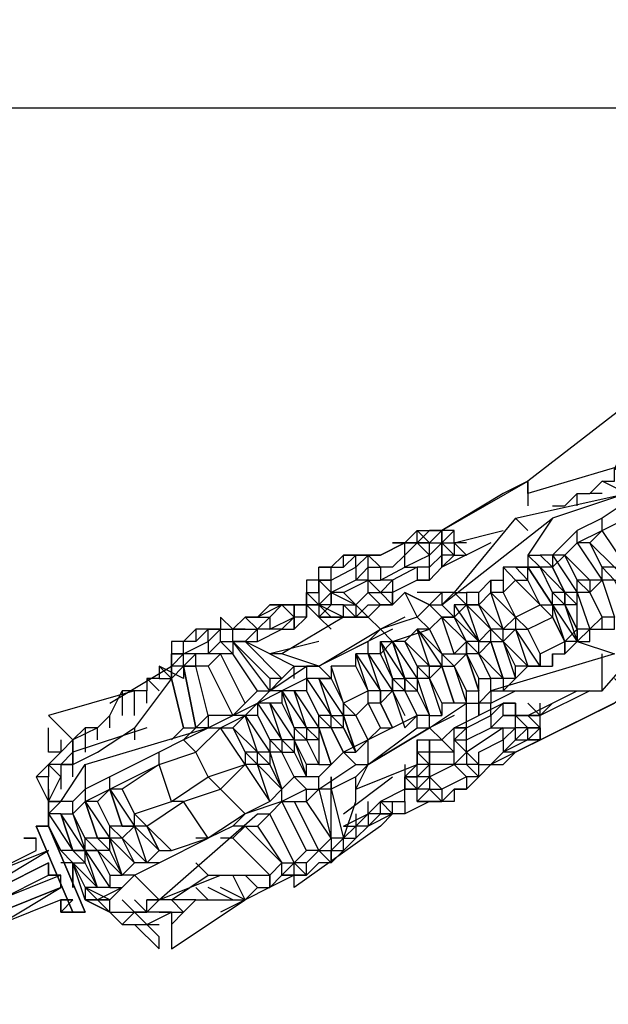
# Model space of a CAD drawing. Extents: x -1540 to 8159, y -2163 to 7643.
# Drawn here: x 2796 to 3264, y 2801 to 3584 of the extents above; entities that cross this region are included whole.
import ezdxf

# ---------------------------------------------------------------- set-up
doc = ezdxf.new("R2010")
doc.units = 0
doc.header["$MEASUREMENT"] = 0
doc.layers.get('DEFPOINTS').update_dxf_attribs({"linetype": 'CONTINUOUS'})
for name, color, linetype in [('1176_MATGRID', 5, 'CONTINUOUS'), ('Ant Hill Climber', 250, 'CONTINUOUS'), ('Dimensions - Tiles', 5, 'CONTINUOUS'), ('Dimensions - Unit', 7, 'CONTINUOUS'), ('Dimensions - Wetpour', 5, 'CONTINUOUS')]:
    doc.layers.add(name, color=color, linetype=linetype)
doc.styles.add('Sharnay', font='sharnay extralight.ttf')
doc.dimstyles.get("Standard").update_dxf_attribs({"dimscale": 3, "dimtxt": 0.18, "dimasz": 0.18, "dimexe": 0.18, "dimexo": 0.0625, "dimgap": 0.09, "dimtad": 0, "dimtih": 1, "dimtoh": 1, "dimdec": 0, "dimzin": 0, "dimdsep": 46, "dimtxsty": 'Sharnay', "dimcen": 0.09, "dimadec": 0, "dimazin": 0, "dimtfac": 1, "dimtdec": 0, "dimtofl": 0, "dimtmove": 0, "dimatfit": 3, "dimfxl": 0, "dimtolj": 1, "dimtzin": 0, "dimarcsym": 0})

# ---------------------------------------------------------------- blocks, each defined once
blk = doc.blocks.new('*D0')
at = {"layer": 'DEFPOINTS', "color": 0}
for p in [(4887.83, 4332.69), (-1335.16, 265.86), (1556.86, 265.86)]:
    blk.add_point(p, dxfattribs=at)
at = {"layer": 'Dimensions - Unit', "color": 0, "lineweight": -2}
for p, q in [((4840.95, 4332.69), (-1470.16, 4332.69)), ((-1335.16, 4197.69), (-1335.16, 2437.08)), ((-1335.16, 400.86), (-1335.16, 2161.47)), ((1509.99, 265.86), (-1470.16, 265.86))]:
    blk.add_line(p, q, dxfattribs=at)
at = {"layer": 'Dimensions - Unit', "color": 0}
for points in [[(-1357.66, 4197.69), (-1312.66, 4197.69), (-1335.16, 4332.69)], [(-1357.66, 400.86), (-1312.66, 400.86), (-1335.16, 265.86)]]:
    blk.add_solid(points, dxfattribs=at)
at = {"layer": 'Dimensions - Unit', "color": 0, "insert": (-1335.16, 2299.27), "char_height": 135, "attachment_point": 5, "style": 'Sharnay'}
blk.add_mtext('\\A1;4067', dxfattribs=at)
blk = doc.blocks.new('*D1')
at = {"layer": 'DEFPOINTS', "color": 0}
for p in [(5186.03, 7067.71), (5186.03, 3880.16), (1156.86, 386.87)]:
    blk.add_point(p, dxfattribs=at)
at = {"layer": 'Dimensions - Unit', "color": 0, "lineweight": -2}
for p, q in [((1156.86, 433.75), (1156.86, 7202.71)), ((5186.03, 3927.03), (5186.03, 7202.71)), ((1291.86, 7067.71), (2887.23, 7067.71)), ((5051.03, 7067.71), (3455.66, 7067.71))]:
    blk.add_line(p, q, dxfattribs=at)
at = {"layer": 'Dimensions - Unit', "color": 0}
for points in [[(1291.86, 7090.21), (1291.86, 7045.21), (1156.86, 7067.71)], [(5051.03, 7090.21), (5051.03, 7045.21), (5186.03, 7067.71)]]:
    blk.add_solid(points, dxfattribs=at)
at = {"layer": 'Dimensions - Unit', "color": 0, "insert": (3171.44, 7067.71), "char_height": 135, "attachment_point": 5, "style": 'Sharnay'}
blk.add_mtext('\\A1;4029', dxfattribs=at)
blk = doc.blocks.new('*D5')
at = {"layer": 'DEFPOINTS', "color": 0}
for p in [(4976.32, 5890.46), (1762.51, -1234.47), (7954.47, -1234.47)]:
    blk.add_point(p, dxfattribs=at)
at = {"layer": 'Dimensions - Wetpour', "color": 0, "lineweight": -2}
for p, q in [((5023.2, 5890.46), (8089.47, 5890.46)), ((7954.47, 5755.46), (7954.47, 2465.22)), ((7954.47, -1099.47), (7954.47, 2190.77)), ((1809.38, -1234.47), (8089.47, -1234.47))]:
    blk.add_line(p, q, dxfattribs=at)
at = {"layer": 'Dimensions - Wetpour', "color": 0}
for points in [[(7931.97, 5755.46), (7976.97, 5755.46), (7954.47, 5890.46)], [(7931.97, -1099.47), (7976.97, -1099.47), (7954.47, -1234.47)]]:
    blk.add_solid(points, dxfattribs=at)
at = {"layer": 'Dimensions - Wetpour', "color": 0, "insert": (7954.47, 2327.99), "char_height": 135, "attachment_point": 5, "style": 'Sharnay'}
blk.add_mtext('\\A1;7125', dxfattribs=at)
blk = doc.blocks.new('*D6')
at = {"layer": 'DEFPOINTS', "color": 0}
for p in [(6761.46, 3850.18), (-451.51, 1297.69), (6761.46, -2028.42)]:
    blk.add_point(p, dxfattribs=at)
at = {"layer": 'Dimensions - Wetpour', "color": 0, "lineweight": -2}
for p, q in [((6761.46, 3803.3), (6761.46, -2163.42)), ((-451.51, 1250.82), (-451.51, -2163.42)), ((-316.51, -2028.42), (2874.63, -2028.42)), ((6626.46, -2028.42), (3435.32, -2028.42))]:
    blk.add_line(p, q, dxfattribs=at)
at = {"layer": 'Dimensions - Wetpour', "color": 0}
for points in [[(-316.51, -2005.92), (-316.51, -2050.92), (-451.51, -2028.42)], [(6626.46, -2005.92), (6626.46, -2050.92), (6761.46, -2028.42)]]:
    blk.add_solid(points, dxfattribs=at)
at = {"layer": 'Dimensions - Wetpour', "color": 0, "insert": (3154.97, -2028.42), "char_height": 135, "attachment_point": 5, "style": 'Sharnay'}
blk.add_mtext('\\A1;7213', dxfattribs=at)
blk = doc.blocks.new('*D9')
at = {"layer": 'DEFPOINTS', "color": 0}
for p in [(5495.19, 6231.78), (2495.19, -1268.22), (7954.47, -1268.22)]:
    blk.add_point(p, dxfattribs=at)
at = {"layer": 'Dimensions - Tiles', "color": 0, "lineweight": -2}
for p, q in [((5542.06, 6231.78), (8089.47, 6231.78)), ((7954.47, 6096.78), (7954.47, 2619.68)), ((7954.47, -1133.22), (7954.47, 2343.88)), ((2542.06, -1268.22), (8089.47, -1268.22))]:
    blk.add_line(p, q, dxfattribs=at)
at = {"layer": 'Dimensions - Tiles', "color": 0}
for points in [[(7931.97, 6096.78), (7976.97, 6096.78), (7954.47, 6231.78)], [(7931.97, -1133.22), (7976.97, -1133.22), (7954.47, -1268.22)]]:
    blk.add_solid(points, dxfattribs=at)
at = {"layer": 'Dimensions - Tiles', "color": 0, "insert": (7954.47, 2481.78), "char_height": 135, "attachment_point": 5, "style": 'Sharnay'}
blk.add_mtext('\\A1;7500', dxfattribs=at)
blk = doc.blocks.new('*D10')
at = {"layer": 'DEFPOINTS', "color": 0}
for p in [(6995.19, 3231.78), (-504.81, -268.22), (6995.19, -2028.42)]:
    blk.add_point(p, dxfattribs=at)
at = {"layer": 'Dimensions - Tiles', "color": 0, "lineweight": -2}
for p, q in [((6995.19, 3184.91), (6995.19, -2163.42)), ((-504.81, -315.09), (-504.81, -2163.42)), ((-369.81, -2028.42), (2960.97, -2028.42)), ((6860.19, -2028.42), (3529.4, -2028.42))]:
    blk.add_line(p, q, dxfattribs=at)
at = {"layer": 'Dimensions - Tiles', "color": 0}
for points in [[(-369.81, -2005.92), (-369.81, -2050.92), (-504.81, -2028.42)], [(6860.19, -2005.92), (6860.19, -2050.92), (6995.19, -2028.42)]]:
    blk.add_solid(points, dxfattribs=at)
at = {"layer": 'Dimensions - Tiles', "color": 0, "insert": (3245.19, -2028.42), "char_height": 135, "attachment_point": 5, "style": 'Sharnay'}
blk.add_mtext('\\A1;7500', dxfattribs=at)

msp = doc.modelspace()

# ---------------------------------------------------------------- linework, layer by layer
at = {"layer": '1176_MATGRID'}
msp.add_line((-729.41, 3513.57), (5270.59, 3513.57), dxfattribs=at)
at = {"layer": 'Ant Hill Climber'}
for points in [[(3288.76, 3216.65), (3269.2, 3226.43), (3288.76, 3265.54), (3288.76, 3285.1), (3200.34, 3216.65), (3200.34, 3206.87), (3200.34, 3216.65)], [(3239.46, 3197.09), (3239.46, 3206.87), (3249.64, 3206.87), (3259.42, 3216.65), (3269.2, 3216.65), (3269.2, 3226.43), (3278.98, 3236.2), (3269.2, 3226.43), (3278.98, 3226.43), (3288.76, 3236.2), (3278.98, 3236.2), (3298.54, 3236.2), (3200.34, 3206.87), (3200.34, 3197.09)], [(3190.56, 3187.31), (3278.98, 3206.87), (3259.42, 3216.65)], [(3298.54, 3197.09), (3308.32, 3216.65), (3219.9, 3187.31)], [(3219.9, 3197.09), (3229.68, 3197.09), (3239.46, 3206.87)], [(3259.42, 3206.87), (3249.64, 3206.87)], [(3259.42, 3177.53), (3278.98, 3187.31), (3288.76, 3206.87), (3259.42, 3187.31)], [(3122.11, 3098.89), (3131.89, 3108.67), (3122.11, 3118.45), (3131.89, 3118.45), (3219.9, 3187.31), (3200.34, 3157.97), (3200.34, 3148.19), (3210.12, 3148.19), (3200.34, 3157.97), (3210.12, 3157.97)], [(3200.34, 3177.53), (3190.56, 3187.31), (3141.66, 3128.23), (3131.89, 3128.23), (3131.89, 3118.45), (3141.66, 3128.23), (3151.44, 3128.23), (3151.44, 3118.45), (3161.22, 3118.45), (3161.22, 3128.23), (3151.44, 3128.23)], [(3239.46, 3167.75), (3259.42, 3177.53), (3259.42, 3187.31), (3239.46, 3177.53)], [(3122.11, 3157.97), (3122.11, 3167.75), (3112.33, 3167.75), (3112.33, 3177.53), (3122.11, 3177.53), (3112.33, 3167.75), (3112.33, 3177.53), (3122.11, 3177.53), (3131.89, 3177.53)], [(3141.66, 3157.97), (3131.89, 3167.75), (3141.66, 3167.75), (3141.66, 3157.97), (3151.44, 3157.97), (3141.66, 3167.75), (3141.66, 3177.53), (3131.89, 3167.75)], [(3141.66, 3177.53), (3131.89, 3177.53)], [(3151.44, 3167.75), (3141.66, 3167.75), (3180.78, 3177.53)], [(3229.68, 3157.97), (3239.46, 3167.75), (3239.46, 3177.53), (3219.9, 3157.97)], [(3288.76, 3118.45), (3278.98, 3118.45), (3269.2, 3138.01), (3278.98, 3138.01), (3269.2, 3148.19), (3278.98, 3148.19), (3259.42, 3177.53), (3249.64, 3167.75), (3269.2, 3148.19), (3259.42, 3148.19), (3269.2, 3138.01), (3259.42, 3138.01), (3269.2, 3108.67)], [(3112.33, 3167.75), (3122.11, 3157.97), (3102.55, 3148.19), (3112.33, 3148.19), (3112.33, 3138.01), (3092.77, 3128.23)], [(3112.33, 3167.75), (3102.55, 3157.97), (3102.55, 3167.75), (3092.77, 3167.75)], [(3131.89, 3157.97), (3122.11, 3148.19), (3122.11, 3157.97), (3131.89, 3167.75)], [(3171, 3167.75), (3131.89, 3148.19)], [(3239.46, 3167.75), (3229.68, 3157.97), (3249.64, 3138.01), (3239.46, 3138.01), (3249.64, 3128.23)], [(3043.87, 3128.23), (3043.87, 3138.01), (3063.43, 3148.19), (3063.43, 3157.97), (3053.65, 3148.19)], [(3063.43, 3118.45), (3073.21, 3128.23), (3073.21, 3138.01), (3073.21, 3148.19), (3082.99, 3148.19), (3073.21, 3157.97), (3082.99, 3157.97), (3073.21, 3157.97)], [(3073.21, 3157.97), (3063.43, 3157.97)], [(3131.89, 3148.19), (3141.66, 3157.97), (3131.89, 3157.97)], [(3249.64, 3098.89), (3239.46, 3098.89), (3239.46, 3118.45), (3239.46, 3128.23), (3239.46, 3138.01), (3229.68, 3157.97), (3219.9, 3157.97), (3239.46, 3128.23), (3229.68, 3128.23), (3229.68, 3118.45), (3239.46, 3089.11)], [(3219.9, 3157.97), (3219.9, 3148.19), (3229.68, 3128.23), (3219.9, 3148.19)], [(3034.09, 3138.01), (3034.09, 3148.19), (3043.87, 3148.19), (3034.09, 3148.19)], [(3043.87, 3108.67), (3053.65, 3108.67), (3053.65, 3118.45), (3043.87, 3118.45), (3043.87, 3128.23), (3043.87, 3138.01), (3043.87, 3148.19)], [(3122.11, 3138.01), (3112.33, 3138.01), (3122.11, 3138.01), (3122.11, 3148.19), (3112.33, 3148.19), (3092.77, 3138.01), (3092.77, 3128.23), (3082.99, 3128.23), (3092.77, 3118.45), (3082.99, 3118.45), (3092.77, 3118.45), (3102.55, 3128.23)], [(3180.78, 3128.23), (3190.56, 3138.01), (3180.78, 3148.19), (3180.78, 3138.01), (3180.78, 3128.23), (3171, 3128.23), (3171, 3138.01), (3180.78, 3138.01)], [(3190.56, 3138.01), (3200.34, 3138.01), (3190.56, 3148.19), (3180.78, 3148.19)], [(3200.34, 3138.01), (3200.34, 3148.19), (3190.56, 3148.19), (3200.34, 3148.19)], [(3210.12, 3148.19), (3200.34, 3148.19)], [(3219.9, 3148.19), (3210.12, 3148.19)], [(3034.09, 3118.45), (3043.87, 3128.23), (3034.09, 3138.01), (3024.32, 3138.01), (3024.32, 3128.23), (3034.09, 3128.23)], [(3053.65, 3128.23), (3073.21, 3138.01), (3063.43, 3138.01), (3043.87, 3128.23), (3063.43, 3118.45), (3063.43, 3108.67), (3053.65, 3108.67), (3063.43, 3108.67)], [(3082.99, 3118.45), (3073.21, 3128.23), (3082.99, 3128.23), (3073.21, 3138.01), (3082.99, 3138.01)], [(3082.99, 3128.23), (3092.77, 3138.01), (3082.99, 3138.01)], [(3161.22, 3128.23), (3171, 3138.01), (3171, 3128.23), (3161.22, 3118.45)], [(3180.78, 3128.23), (3190.56, 3108.67), (3190.56, 3098.89), (3200.34, 3069.55), (3210.12, 3069.55), (3190.56, 3098.89), (3200.34, 3098.89), (3190.56, 3108.67), (3210.12, 3118.45), (3190.56, 3138.01)], [(3210.12, 3069.55), (3210.12, 3079.33), (3200.34, 3098.89), (3219.9, 3108.67), (3210.12, 3118.45), (3200.34, 3138.01)], [(3024.32, 3118.45), (3024.32, 3128.23), (3024.32, 3118.45), (3034.09, 3108.67), (3024.32, 3118.45), (3034.09, 3118.45), (3034.09, 3108.67), (3043.87, 3118.45)], [(3034.09, 3128.23), (3034.09, 3118.45), (3024.32, 3128.23)], [(3024.32, 3118.45), (3024.32, 3128.23)], [(3053.65, 3108.67), (3063.43, 3108.67), (3053.65, 3118.45), (3063.43, 3118.45), (3053.65, 3128.23), (3043.87, 3128.23), (3043.87, 3118.45), (3034.09, 3118.45)], [(3092.77, 3118.45), (3102.55, 3128.23), (3112.33, 3108.67), (3082.99, 3098.89), (3073.21, 3089.11)], [(3092.77, 3089.11), (3122.11, 3098.89), (3112.33, 3108.67), (3122.11, 3118.45), (3131.89, 3128.23), (3112.33, 3128.23)], [(3141.66, 3128.23), (3151.44, 3118.45), (3141.66, 3108.67)], [(3180.78, 3098.89), (3171, 3128.23), (3161.22, 3118.45), (3180.78, 3098.89), (3171, 3098.89)], [(3180.78, 3098.89), (3190.56, 3108.67), (3171, 3128.23)], [(3249.64, 3128.23), (3259.42, 3108.67)], [(3259.42, 3049.99), (3327.88, 3128.23), (3318.1, 3128.23)], [(2985.2, 3108.67), (2994.98, 3118.45), (3004.76, 3118.45), (2994.98, 3118.45), (3004.76, 3118.45), (2994.98, 3108.67)], [(3024.32, 3108.67), (3014.54, 3108.67), (3004.76, 3118.45), (3014.54, 3118.45)], [(3073.21, 3118.45), (3082.99, 3118.45), (3073.21, 3108.67), (3063.43, 3108.67)], [(3131.89, 3108.67), (3141.66, 3108.67), (3131.89, 3118.45)], [(3151.44, 3118.45), (3141.66, 3118.45), (3161.22, 3089.11)], [(3141.66, 3118.45), (3141.66, 3108.67), (3161.22, 3089.11), (3151.44, 3089.11), (3151.44, 3079.33), (3161.22, 3049.99), (3151.44, 3079.33), (3151.44, 3089.11), (3161.22, 3079.33)], [(2975.42, 3098.89), (2985.2, 3098.89), (2975.42, 3108.67), (2965.64, 3098.89), (2975.42, 3098.89), (2965.64, 3098.89), (2955.86, 3108.67), (2955.86, 3098.89)], [(2985.2, 3089.11), (3004.76, 3098.89), (2994.98, 3098.89), (3014.54, 3108.67), (3004.76, 3098.89)], [(2985.2, 3089.11), (3004.76, 3098.89), (3014.54, 3098.89), (3024.32, 3108.67)], [(3053.65, 3108.67), (3004.76, 3079.33), (2994.98, 3079.33), (3014.54, 3069.55), (3004.76, 3059.77)], [(3102.55, 3108.67), (3082.99, 3098.89), (3092.77, 3089.11), (3082.99, 3079.33), (3073.21, 3079.33), (3073.21, 3089.11), (3034.09, 3069.55), (3043.87, 3059.77), (3024.32, 3059.77)], [(3043.87, 3108.67), (3053.65, 3108.67), (3034.09, 3108.67)], [(3092.77, 3098.89), (3034.09, 3069.55), (3082.99, 3098.89), (3073.21, 3108.67)], [(3043.87, 3098.89), (3034.09, 3108.67)], [(3131.89, 3108.67), (3122.11, 3098.89), (3131.89, 3079.33), (3122.11, 3098.89), (3112.33, 3098.89), (3131.89, 3079.33), (3131.89, 3069.55), (3122.11, 3059.77), (3131.89, 3040.22), (3131.89, 3030.44)], [(3151.44, 3040.22), (3141.66, 3040.22), (3131.89, 3069.55), (3141.66, 3069.55), (3131.89, 3079.33), (3141.66, 3079.33), (3131.89, 3108.67), (3151.44, 3089.11), (3141.66, 3079.33), (3151.44, 3079.33), (3141.66, 3069.55), (3151.44, 3049.99), (3161.22, 3049.99), (3161.22, 3059.77)], [(3239.46, 3089.11), (3249.64, 3089.11), (3249.64, 3098.89), (3269.2, 3098.89), (3269.2, 3108.67), (3259.42, 3108.67)], [(2955.86, 3079.33), (2946.08, 3079.33), (2936.3, 3079.33), (2926.52, 3079.33), (2946.08, 3089.11), (2946.08, 3098.89), (2936.3, 3098.89), (2936.3, 3089.11), (2926.52, 3089.11), (2936.3, 3098.89)], [(2936.3, 3089.11), (2946.08, 3098.89), (2955.86, 3098.89), (2946.08, 3089.11), (2946.08, 3079.33), (2955.86, 3089.11), (2955.86, 3098.89), (2946.08, 3098.89)], [(2965.64, 3079.33), (2955.86, 3089.11), (2965.64, 3089.11), (2965.64, 3098.89)], [(2965.64, 3089.11), (2975.42, 3089.11), (2985.2, 3089.11), (2985.2, 3098.89), (2975.42, 3089.11)], [(3122.11, 3098.89), (3112.33, 3098.89), (3131.89, 3069.55), (3122.11, 3069.55), (3112.33, 3098.89), (3102.55, 3089.11), (3122.11, 3069.55), (3112.33, 3069.55), (3102.55, 3089.11), (3112.33, 3069.55), (3112.33, 3059.77), (3112.33, 3049.99), (3122.11, 3030.44), (3112.33, 3030.44), (3102.55, 3049.99), (3112.33, 3049.99), (3102.55, 3059.77), (3102.55, 3049.99), (3112.33, 3030.44)], [(3171, 3089.11), (3171, 3098.89), (3180.78, 3089.11), (3171, 3098.89)], [(3249.64, 3089.11), (3249.64, 3098.89), (3239.46, 3098.89), (3229.68, 3089.11), (3229.68, 3079.33), (3239.46, 3089.11), (3269.2, 3079.33), (3171, 3049.99), (3180.78, 3049.99), (3190.56, 3059.77), (3180.78, 3059.77), (3180.78, 3049.99), (3259.42, 3049.99), (3259.42, 3079.33)], [(3239.46, 3089.11), (3249.64, 3098.89)], [(2926.52, 3069.55), (2926.52, 3079.33), (2926.52, 3089.11), (2916.75, 3089.11)], [(2916.75, 3059.77), (2926.52, 3069.55), (2916.75, 3069.55), (2916.75, 3079.33), (2916.75, 3069.55), (2916.75, 3059.77), (2916.75, 3069.55), (2926.52, 3079.33), (2916.75, 3079.33), (2926.52, 3079.33), (2926.52, 3089.11), (2916.75, 3089.11), (2916.75, 3079.33)], [(3034.09, 3089.11), (2994.98, 3079.33), (2975.42, 3089.11), (2965.64, 3089.11), (2965.64, 3079.33), (2955.86, 3079.33), (2946.08, 3069.55), (2936.3, 3069.55), (2926.52, 3069.55), (2936.3, 3020.66), (2946.08, 3030.44), (2936.3, 3069.55)], [(2985.2, 3049.99), (2994.98, 3049.99), (2965.64, 3089.11), (2994.98, 3059.77), (2994.98, 3049.99), (2985.2, 3040.22), (3004.76, 3049.99), (2994.98, 3049.99), (3024.32, 3069.55), (3024.32, 3059.77), (3004.76, 3049.99)], [(3082.99, 3040.22), (3092.77, 3020.66), (3082.99, 3040.22), (3092.77, 3049.99), (3092.77, 3059.77), (3082.99, 3079.33), (3082.99, 3089.11), (3092.77, 3059.77), (3102.55, 3059.77)], [(3102.55, 3089.11), (3092.77, 3089.11), (3112.33, 3059.77), (3102.55, 3059.77), (3102.55, 3049.99)], [(3180.78, 3059.77), (3171, 3059.77), (3161.22, 3079.33), (3161.22, 3089.11), (3171, 3089.11)], [(3161.22, 3079.33), (3161.22, 3089.11)], [(3180.78, 3089.11), (3190.56, 3059.77), (3180.78, 3059.77), (3171, 3089.11)], [(3171, 3089.11), (3180.78, 3089.11)], [(3210.12, 3079.33), (3229.68, 3089.11)], [(3210.12, 3069.55), (3219.9, 3069.55), (3219.9, 3079.33), (3229.68, 3079.33), (3229.68, 3089.11)], [(2955.86, 3020.66), (2975.42, 3030.44), (2965.64, 3030.44), (2975.42, 3040.22), (2955.86, 3079.33)], [(2975.42, 3040.22), (2985.2, 3049.99), (2965.64, 3079.33)], [(3014.54, 3059.77), (3014.54, 3069.55), (3034.09, 3069.55), (3004.76, 3079.33)], [(3063.43, 3069.55), (3063.43, 3079.33)], [(3082.99, 3079.33), (3073.21, 3079.33), (3092.77, 3049.99), (3082.99, 3049.99), (3082.99, 3040.22)], [(3210.12, 3079.33), (3210.12, 3069.55), (3200.34, 3069.55), (3190.56, 3059.77), (3190.56, 3069.55)], [(3219.9, 3079.33), (3219.9, 3069.55)], [(2867.85, 3040.22), (2916.75, 3069.55)], [(2926.52, 3059.77), (2906.97, 3069.55), (2906.97, 3059.77), (2916.75, 3059.77), (2906.97, 3069.55)], [(2926.52, 3069.55), (2926.52, 3059.77)], [(2946.08, 3069.55), (2965.64, 3030.44), (2946.08, 3030.44), (2946.08, 3020.66), (2965.64, 3030.44), (2985.2, 3040.22), (2975.42, 3030.44)], [(3034.09, 3069.55), (3024.32, 3069.55)], [(3073.21, 3049.99), (3063.43, 3069.55), (3043.87, 3069.55), (3043.87, 3059.77), (3053.65, 3040.22), (3053.65, 3030.44), (3034.09, 3059.77), (3043.87, 3059.77)], [(3043.87, 3020.66), (3043.87, 3030.44), (3053.65, 3020.66), (3063.43, 3001.1), (3053.65, 3030.44), (3053.65, 3040.22), (3043.87, 3069.55)], [(3122.11, 3059.77), (3112.33, 3069.55), (3112.33, 3059.77), (3122.11, 3030.44)], [(3122.11, 3059.77), (3122.11, 3069.55), (3131.89, 3069.55), (3141.66, 3040.22), (3131.89, 3040.22)], [(3190.56, 3059.77), (3190.56, 3069.55)], [(2916.75, 3010.88), (2926.52, 3020.66), (2916.75, 3059.77), (2887.41, 3020.66)], [(2897.19, 3059.77), (2906.97, 3049.99)], [(2906.97, 3059.77), (2897.19, 3059.77), (2897.19, 3049.99)], [(3034.09, 3059.77), (3024.32, 3059.77), (3043.87, 3030.44), (3034.09, 3030.44)], [(3024.32, 3059.77), (3024.32, 3049.99), (3034.09, 3030.44)], [(3161.22, 3040.22), (3171, 3049.99), (3171, 3059.77)], [(3278.98, 3049.99), (3288.76, 3049.99), (3190.56, 3001.1), (3269.2, 3040.22), (3278.98, 3049.99), (3269.2, 3059.77)], [(2887.41, 3030.44), (2887.41, 3049.99), (2818.95, 3030.44), (2838.51, 3010.88), (2838.51, 2991.32), (2828.73, 2991.32), (2818.95, 2991.32), (2828.73, 3001.1)], [(2867.85, 3020.66), (2867.85, 3030.44), (2858.07, 3020.66), (2867.85, 3030.44), (2877.63, 3049.99), (2877.63, 3030.44)], [(2897.19, 3040.22), (2897.19, 3049.99), (2887.41, 3049.99), (2877.63, 3049.99)], [(3024.32, 3020.66), (3014.54, 3049.99), (3004.76, 3049.99), (3024.32, 3020.66), (3014.54, 3020.66), (3004.76, 3049.99), (3004.76, 3040.22), (3014.54, 3020.66), (3014.54, 3010.88), (3014.54, 3001.1), (3024.32, 2981.54), (3014.54, 2981.54), (3004.76, 3001.1), (3014.54, 3001.1), (3004.76, 3010.88), (3004.76, 3001.1)], [(3034.09, 3020.66), (3034.09, 3030.44), (3024.32, 3049.99), (3014.54, 3049.99), (3034.09, 3020.66), (3024.32, 3020.66), (3024.32, 3010.88), (3034.09, 2991.32), (3024.32, 2991.32)], [(3073.21, 3010.88), (3082.99, 3020.66), (3073.21, 3040.22), (3073.21, 3049.99)], [(3102.55, 3049.99), (3092.77, 3049.99), (3102.55, 3030.44)], [(3141.66, 3030.44), (3122.11, 3020.66), (3151.44, 3040.22), (3151.44, 3049.99)], [(3151.44, 3020.66), (3151.44, 3040.22), (3161.22, 3040.22), (3161.22, 3049.99)], [(3171, 3049.99), (3171, 3040.22), (3190.56, 3049.99)], [(3200.34, 3030.44), (3239.46, 3049.99)], [(3249.64, 3049.99), (3210.12, 3030.44), (3219.9, 3040.22)], [(3004.76, 3040.22), (2994.98, 3040.22), (3014.54, 3010.88), (3004.76, 3010.88), (2994.98, 3040.22), (2985.2, 3040.22), (3004.76, 3010.88), (2994.98, 3010.88), (3004.76, 3001.1)], [(2985.2, 3040.22), (2985.2, 3030.44), (2994.98, 3010.88), (2994.98, 3001.1), (2994.98, 2991.32), (3004.76, 2971.76)], [(3141.66, 3020.66), (3180.78, 3040.22), (3171, 3030.44)], [(3151.44, 3020.66), (3171, 3030.44), (3171, 3020.66), (3180.78, 3030.44), (3180.78, 3040.22)], [(3171, 3030.44), (3171, 3040.22), (3161.22, 3040.22)], [(3190.56, 3040.22), (3190.56, 3030.44), (3200.34, 3020.66), (3190.56, 3020.66), (3190.56, 3030.44), (3180.78, 3030.44), (3190.56, 3030.44), (3200.34, 3030.44), (3190.56, 3030.44), (3190.56, 3040.22), (3180.78, 3040.22)], [(3200.34, 3040.22), (3210.12, 3030.44), (3210.12, 3040.22)], [(2985.2, 3030.44), (2975.42, 3030.44), (2994.98, 3001.1), (2985.2, 3001.1), (2975.42, 3030.44), (2965.64, 3020.66), (2985.2, 3001.1), (2975.42, 3001.1), (2985.2, 2991.32), (2975.42, 2991.32), (2994.98, 2961.98), (2975.42, 2952.2), (2955.86, 2971.76), (2975.42, 2991.32)], [(3034.09, 3020.66), (3034.09, 3030.44), (3043.87, 3020.66)], [(3053.65, 3020.66), (3043.87, 3020.66), (3053.65, 3001.1), (3063.43, 3001.1), (3053.65, 3020.66), (3053.65, 3030.44)], [(3131.89, 3010.88), (3122.11, 3020.66), (3073.21, 2991.32), (3122.11, 3020.66), (3122.11, 3030.44), (3112.33, 3030.44)], [(3073.21, 2991.32), (3112.33, 3020.66), (3112.33, 3030.44), (3073.21, 3010.88)], [(2858.07, 3010.88), (2858.07, 3020.66), (2838.51, 3010.88), (2828.73, 3001.1), (2818.95, 3001.1), (2818.95, 3020.66)], [(2897.19, 3020.66), (2838.51, 3001.1), (2838.51, 3010.88), (2848.29, 3020.66), (2848.29, 3001.1)], [(2838.51, 2981.54), (2838.51, 2991.32), (2858.07, 3001.1), (2887.41, 3020.66), (2887.41, 3010.88)], [(2848.29, 2991.32), (2946.08, 3020.66), (2936.3, 3020.66), (2926.52, 3010.88), (2946.08, 3020.66), (2955.86, 3020.66), (2936.3, 3001.1)], [(2858.07, 3020.66), (2848.29, 3020.66)], [(3024.32, 3020.66), (3034.09, 3010.88), (3024.32, 3010.88), (3034.09, 2991.32)], [(3112.33, 3020.66), (3122.11, 3020.66)], [(3141.66, 3010.88), (3151.44, 3001.1), (3141.66, 2991.32), (3141.66, 3001.1), (3122.11, 3001.1), (3122.11, 3010.88), (3131.89, 3010.88), (3141.66, 3020.66), (3131.89, 3010.88), (3141.66, 3001.1), (3141.66, 3010.88), (3141.66, 3020.66), (3131.89, 3010.88)], [(3151.44, 3001.1), (3161.22, 2991.32), (3171, 2991.32), (3161.22, 2981.54), (3161.22, 2991.32), (3161.22, 3001.1), (3180.78, 3010.88), (3180.78, 3001.1), (3171, 2991.32), (3180.78, 3001.1), (3190.56, 3010.88), (3190.56, 3020.66)], [(3190.56, 3010.88), (3200.34, 3010.88), (3210.12, 3010.88), (3210.12, 3020.66), (3200.34, 3020.66), (3210.12, 3020.66)], [(2828.73, 3010.88), (2828.73, 3001.1), (2809.18, 2981.54), (2818.95, 2961.98)], [(2818.95, 3001.1), (2818.95, 3010.88)], [(2906.97, 2991.32), (2936.3, 3001.1), (2926.52, 3010.88), (2906.97, 3001.1)], [(3063.43, 2991.32), (3073.21, 2991.32), (3073.21, 3010.88), (3053.65, 3001.1)], [(3112.33, 3010.88), (3122.11, 3010.88), (3122.11, 3001.1), (3112.33, 3001.1), (3122.11, 2991.32), (3122.11, 3001.1), (3122.11, 2981.54), (3112.33, 2981.54), (3122.11, 2991.32), (3112.33, 2991.32)], [(3190.56, 3010.88), (3180.78, 3001.1)], [(2838.51, 2991.32), (2838.51, 3001.1), (2828.73, 2991.32), (2828.73, 2971.76)], [(2867.85, 2971.76), (2906.97, 2991.32), (2906.97, 3001.1), (2867.85, 2981.54)], [(2906.97, 2922.87), (2897.19, 2942.42), (2906.97, 2922.87), (2916.75, 2922.87), (2897.19, 2942.42), (2926.52, 2961.98), (2916.75, 2961.98), (2946.08, 2981.54), (2936.3, 3001.1)], [(3034.09, 2922.87), (3043.87, 2932.65), (3024.32, 2961.98), (3034.09, 2971.76), (3043.87, 2932.65), (3043.87, 2971.76), (3034.09, 2971.76), (3063.43, 2991.32), (3053.65, 3001.1), (3034.09, 2981.54)], [(3122.11, 2991.32), (3122.11, 3001.1)], [(3151.44, 3001.1), (3151.44, 2991.32), (3141.66, 2991.32), (3151.44, 2981.54), (3151.44, 2971.76), (3141.66, 2971.76), (3151.44, 2971.76), (3161.22, 2981.54), (3161.22, 2991.32), (3151.44, 2991.32), (3161.22, 2981.54), (3151.44, 2981.54), (3131.89, 2971.76), (3131.89, 2961.98)], [(3190.56, 3001.1), (3180.78, 3001.1)], [(2818.95, 2961.98), (2828.73, 2981.54), (2818.95, 2991.32), (2818.95, 2981.54)], [(2848.29, 2961.98), (2867.85, 2971.76), (2867.85, 2981.54), (2848.29, 2971.76), (2848.29, 2961.98), (2838.51, 2952.2), (2838.51, 2961.98), (2828.73, 2961.98), (2848.29, 2991.32), (2848.29, 2971.76), (2838.51, 2961.98)], [(2975.42, 2952.2), (2946.08, 2932.65), (2926.52, 2961.98), (2955.86, 2971.76), (2946.08, 2981.54), (2975.42, 2991.32)], [(3063.43, 2971.76), (3112.33, 2991.32)], [(3063.43, 2961.98), (3063.43, 2971.76), (3073.21, 2991.32), (3063.43, 2981.54)], [(3102.55, 2991.32), (3102.55, 2981.54), (3112.33, 2981.54)], [(3122.11, 2961.98), (3131.89, 2961.98), (3122.11, 2971.76), (3131.89, 2971.76), (3122.11, 2981.54), (3122.11, 2991.32)], [(2906.97, 2883.75), (2985.2, 2952.2), (2994.98, 2952.2), (2985.2, 2942.42), (3004.76, 2913.09), (3014.54, 2913.09), (2994.98, 2952.2), (3004.76, 2961.98), (3004.76, 2971.76), (3014.54, 2981.54), (3024.32, 2971.76), (3004.76, 2961.98), (2975.42, 2952.2), (2965.64, 2942.42)], [(3014.54, 2961.98), (3024.32, 2961.98), (3024.32, 2971.76), (3034.09, 2971.76), (3034.09, 2981.54), (3014.54, 2981.54)], [(3043.87, 2971.76), (3043.87, 2981.54), (3043.87, 2971.76), (3053.65, 2932.65)], [(3053.65, 2952.2), (3092.77, 2981.54)], [(3102.55, 2971.76), (3102.55, 2981.54)], [(3112.33, 2961.98), (3112.33, 2971.76), (3112.33, 2981.54), (3102.55, 2981.54)], [(3112.33, 2961.98), (3122.11, 2971.76), (3112.33, 2971.76), (3122.11, 2981.54), (3122.11, 2971.76)], [(2887.41, 2913.09), (2877.63, 2932.65), (2887.41, 2942.42), (2887.41, 2952.2), (2877.63, 2971.76), (2867.85, 2971.76), (2887.41, 2942.42), (2877.63, 2942.42), (2867.85, 2971.76), (2877.63, 2942.42), (2867.85, 2942.42), (2858.07, 2961.98), (2867.85, 2971.76)], [(3102.55, 2971.76), (3082.99, 2961.98), (3073.21, 2952.2)], [(3102.55, 2961.98), (3102.55, 2971.76)], [(3102.55, 2961.98), (3102.55, 2952.2), (3092.77, 2952.2), (3082.99, 2942.42), (3014.54, 2893.53), (3014.54, 2903.31), (2955.86, 2873.97)], [(3014.54, 2913.09), (3024.32, 2922.87), (3004.76, 2961.98), (3014.54, 2961.98), (3034.09, 2922.87), (3024.32, 2922.87)], [(3053.65, 2942.42), (3073.21, 2952.2), (3073.21, 2961.98)], [(3092.77, 2952.2), (3082.99, 2952.2), (3073.21, 2942.42), (3082.99, 2952.2), (3092.77, 2952.2), (3073.21, 2942.42), (3082.99, 2952.2), (3082.99, 2961.98), (3092.77, 2952.2), (3073.21, 2952.2)], [(3082.99, 2961.98), (3092.77, 2961.98)], [(3122.11, 2961.98), (3102.55, 2952.2)], [(2828.73, 2952.2), (2818.95, 2952.2), (2838.51, 2922.87), (2828.73, 2922.87), (2838.51, 2913.09), (2828.73, 2913.09)], [(2818.95, 2952.2), (2818.95, 2942.42), (2828.73, 2922.87)], [(2838.51, 2913.09), (2848.29, 2913.09), (2838.51, 2922.87), (2848.29, 2922.87), (2828.73, 2952.2), (2838.51, 2952.2)], [(3063.43, 2952.2), (3063.43, 2942.42), (3063.43, 2932.65), (3053.65, 2922.87)], [(2897.19, 2942.42), (2887.41, 2942.42)], [(2975.42, 2942.42), (2965.64, 2942.42), (2946.08, 2932.65)], [(2975.42, 2942.42), (2985.2, 2942.42)], [(3053.65, 2942.42), (3063.43, 2942.42), (3053.65, 2932.65)], [(2799.4, 2932.65), (2809.18, 2932.65)], [(2809.18, 2922.87), (2809.18, 2932.65), (2799.4, 2932.65), (2809.18, 2932.65)], [(2858.07, 2922.87), (2848.29, 2932.65), (2858.07, 2922.87), (2867.85, 2903.31), (2867.85, 2893.53)], [(2877.63, 2932.65), (2867.85, 2932.65)], [(2906.97, 2913.09), (2946.08, 2932.65), (2936.3, 2932.65)], [(2916.75, 2922.87), (2946.08, 2932.65)], [(2946.08, 2903.31), (2994.98, 2903.31), (2965.64, 2932.65), (2955.86, 2932.65)], [(2770.06, 2893.53), (2818.95, 2922.87), (2770.06, 2903.31), (2809.18, 2922.87)], [(2858.07, 2893.53), (2848.29, 2913.09), (2848.29, 2922.87)], [(3024.32, 2913.09), (3034.09, 2922.87), (3043.87, 2913.09), (3034.09, 2913.09), (3024.32, 2903.31), (3024.32, 2913.09), (3014.54, 2913.09), (3004.76, 2903.31), (3014.54, 2903.31), (3004.76, 2903.31), (3004.76, 2913.09)], [(3043.87, 2922.87), (3043.87, 2913.09), (3034.09, 2913.09)], [(3034.09, 2922.87), (3043.87, 2922.87)], [(2828.73, 2883.75), (2779.84, 2864.19), (2828.73, 2893.53), (2779.84, 2873.97), (2828.73, 2893.53), (2828.73, 2903.31), (2818.95, 2903.31), (2818.95, 2913.09), (2779.84, 2893.53), (2818.95, 2913.09), (2818.95, 2903.31)], [(2887.41, 2864.19), (2906.97, 2844.63), (2906.97, 2854.41), (2897.19, 2864.19), (2916.75, 2873.97), (2897.19, 2873.97), (2906.97, 2883.75), (2887.41, 2903.31), (2906.97, 2913.09), (2897.19, 2913.09)], [(2906.97, 2873.97), (2916.75, 2873.97), (2926.52, 2873.97), (2916.75, 2883.75), (2946.08, 2903.31), (2936.3, 2913.09)], [(2828.73, 2893.53), (2828.73, 2903.31), (2779.84, 2883.75), (2818.95, 2903.31), (2828.73, 2903.31)], [(2867.85, 2893.53), (2877.63, 2893.53), (2887.41, 2903.31), (2877.63, 2903.31)], [(2916.75, 2873.97), (2916.75, 2864.19), (2926.52, 2873.97), (2936.3, 2883.75), (2916.75, 2883.75), (2897.19, 2883.75), (2906.97, 2883.75), (2955.86, 2903.31)], [(2916.75, 2864.19), (2916.75, 2844.63), (2975.42, 2883.75), (2965.64, 2903.31)], [(2975.42, 2883.75), (2985.2, 2893.53), (2975.42, 2903.31)], [(2985.2, 2893.53), (2994.98, 2893.53), (2994.98, 2903.31), (2994.98, 2893.53), (3004.76, 2903.31)], [(2858.07, 2893.53), (2848.29, 2893.53)], [(2848.29, 2883.75), (2867.85, 2873.97), (2867.85, 2883.75), (2848.29, 2893.53), (2858.07, 2883.75)], [(2867.85, 2883.75), (2877.63, 2893.53), (2858.07, 2883.75), (2877.63, 2864.19), (2867.85, 2873.97), (2877.63, 2873.97), (2887.41, 2873.97), (2897.19, 2864.19)], [(2936.3, 2883.75), (2946.08, 2883.75), (2936.3, 2893.53)], [(2946.08, 2883.75), (2965.64, 2883.75), (2946.08, 2893.53)], [(2965.64, 2883.75), (2975.42, 2883.75), (2955.86, 2893.53)], [(2887.41, 2883.75), (2897.19, 2873.97), (2887.41, 2873.97), (2877.63, 2864.19), (2897.19, 2864.19), (2906.97, 2864.19)], [(2887.41, 2873.97), (2877.63, 2883.75)], [(2887.41, 2873.97), (2897.19, 2873.97), (2897.19, 2883.75)], [(2828.73, 2873.97), (2838.51, 2873.97)], [(2828.73, 2873.97), (2838.51, 2873.97)]]:
    msp.add_lwpolyline(points, dxfattribs=at)
for points in [[(3131.89, 3177.53), (3200.34, 3216.65), (3180.78, 3206.87)], [(3112.33, 3177.53), (3102.55, 3167.75), (3112.33, 3167.75), (3122.11, 3167.75)], [(3122.11, 3177.53), (3112.33, 3167.75)], [(3131.89, 3167.75), (3131.89, 3157.97), (3131.89, 3148.19), (3122.11, 3138.01), (3131.89, 3148.19), (3131.89, 3157.97), (3131.89, 3167.75), (3131.89, 3177.53)], [(3122.11, 3177.53), (3131.89, 3177.53)], [(3131.89, 3177.53), (3122.11, 3167.75), (3131.89, 3167.75)], [(3082.99, 3157.97), (3102.55, 3167.75)], [(3092.77, 3167.75), (3102.55, 3167.75)], [(3102.55, 3167.75), (3112.33, 3167.75)], [(3249.64, 3128.23), (3239.46, 3128.23), (3249.64, 3098.89), (3259.42, 3098.89), (3259.42, 3108.67), (3249.64, 3128.23), (3259.42, 3138.01), (3259.42, 3148.19), (3249.64, 3167.75), (3239.46, 3167.75), (3259.42, 3138.01), (3249.64, 3138.01)], [(3043.87, 3148.19), (3053.65, 3148.19), (3053.65, 3157.97)], [(3053.65, 3157.97), (3063.43, 3157.97)], [(3063.43, 3157.97), (3073.21, 3157.97)], [(3063.43, 3138.01), (3073.21, 3148.19), (3073.21, 3157.97), (3063.43, 3148.19)], [(3082.99, 3148.19), (3082.99, 3138.01), (3102.55, 3148.19), (3102.55, 3157.97), (3092.77, 3148.19)], [(3219.9, 3157.97), (3210.12, 3157.97), (3219.9, 3148.19), (3229.68, 3157.97)], [(3200.34, 3148.19), (3219.9, 3118.45)], [(3219.9, 3108.67), (3210.12, 3118.45), (3219.9, 3118.45), (3219.9, 3128.23), (3210.12, 3148.19), (3229.68, 3128.23), (3219.9, 3128.23), (3229.68, 3118.45), (3219.9, 3118.45), (3239.46, 3089.11), (3229.68, 3089.11)], [(3034.09, 3138.01), (3043.87, 3138.01)], [(3034.09, 3138.01), (3034.09, 3128.23)], [(3092.77, 3118.45), (3092.77, 3128.23)], [(3102.55, 3128.23), (3122.11, 3118.45)], [(3239.46, 3089.11), (3239.46, 3098.89), (3229.68, 3118.45), (3229.68, 3128.23), (3239.46, 3118.45), (3229.68, 3118.45), (3239.46, 3098.89)], [(2975.42, 3108.67), (2994.98, 3108.67), (2994.98, 3098.89), (2985.2, 3098.89), (2994.98, 3108.67), (3004.76, 3118.45), (2985.2, 3108.67)], [(3014.54, 3108.67), (3014.54, 3098.89), (3014.54, 3108.67), (3014.54, 3118.45), (3024.32, 3118.45), (3024.32, 3108.67), (3024.32, 3118.45), (3014.54, 3118.45), (3004.76, 3118.45), (3014.54, 3118.45)], [(3034.09, 3118.45), (3024.32, 3118.45)], [(3043.87, 3108.67), (3053.65, 3108.67), (3034.09, 3118.45)], [(3073.21, 3118.45), (3063.43, 3108.67)], [(3063.43, 3118.45), (3063.43, 3108.67), (3073.21, 3108.67)], [(3171, 3098.89), (3161.22, 3118.45), (3151.44, 3118.45)], [(3161.22, 3089.11), (3171, 3098.89), (3151.44, 3118.45)], [(3219.9, 3118.45), (3219.9, 3108.67), (3229.68, 3089.11)], [(2955.86, 3108.67), (2955.86, 3098.89), (2965.64, 3098.89)], [(3043.87, 3108.67), (3053.65, 3108.67), (3034.09, 3108.67)], [(3151.44, 3089.11), (3141.66, 3108.67), (3131.89, 3108.67)], [(3259.42, 3098.89), (3259.42, 3108.67), (3249.64, 3098.89)], [(3180.78, 3089.11), (3180.78, 3098.89), (3190.56, 3098.89), (3180.78, 3089.11), (3200.34, 3069.55), (3190.56, 3069.55)], [(2994.98, 3059.77), (2994.98, 3049.99), (3004.76, 3059.77), (2975.42, 3089.11), (3004.76, 3059.77)], [(3102.55, 3059.77), (3082.99, 3089.11), (3092.77, 3089.11)], [(3102.55, 3059.77), (3092.77, 3089.11)], [(3171, 3089.11), (3180.78, 3059.77), (3161.22, 3079.33)], [(2936.3, 3069.55), (2936.3, 3079.33), (2926.52, 3069.55)], [(3073.21, 3049.99), (3053.65, 3040.22), (3063.43, 3030.44), (3053.65, 3030.44), (3063.43, 3001.1), (3073.21, 3010.88), (3063.43, 3030.44), (3073.21, 3040.22), (3073.21, 3049.99), (3063.43, 3079.33), (3082.99, 3049.99)], [(3082.99, 3049.99), (3073.21, 3079.33), (3063.43, 3079.33)], [(3131.89, 3079.33), (3141.66, 3069.55)], [(3161.22, 3079.33), (3151.44, 3079.33), (3161.22, 3059.77), (3171, 3059.77)], [(2926.52, 3069.55), (2916.75, 3059.77), (2926.52, 3020.66), (2936.3, 3020.66)], [(3141.66, 3069.55), (3151.44, 3040.22), (3151.44, 3049.99)], [(3043.87, 3030.44), (3053.65, 3030.44), (3034.09, 3059.77)], [(3092.77, 3059.77), (3092.77, 3049.99), (3102.55, 3020.66), (3112.33, 3030.44), (3102.55, 3049.99)], [(3102.55, 3059.77), (3102.55, 3049.99), (3112.33, 3030.44), (3102.55, 3049.99)], [(3122.11, 3030.44), (3131.89, 3030.44), (3122.11, 3059.77), (3112.33, 3059.77)], [(3082.99, 3049.99), (3082.99, 3040.22)], [(3082.99, 3020.66), (3092.77, 3020.66), (3082.99, 3040.22), (3073.21, 3040.22)], [(3161.22, 3040.22), (3161.22, 3030.44)], [(3190.56, 3040.22), (3180.78, 3040.22)], [(3190.56, 3030.44), (3210.12, 3030.44), (3200.34, 3030.44), (3210.12, 3020.66), (3210.12, 3030.44)], [(2975.42, 2991.32), (2955.86, 3020.66), (2965.64, 3020.66), (2975.42, 3001.1)], [(3014.54, 3020.66), (3014.54, 3010.88), (3024.32, 2981.54), (3024.32, 2991.32), (3014.54, 3010.88), (3024.32, 3010.88)], [(3043.87, 2991.32), (3053.65, 3001.1), (3043.87, 3020.66), (3034.09, 3020.66)], [(3034.09, 2991.32), (3043.87, 2991.32), (3034.09, 3020.66), (3034.09, 3010.88)], [(3151.44, 3020.66), (3141.66, 3010.88), (3151.44, 3010.88)], [(3141.66, 3020.66), (3151.44, 3020.66)], [(3151.44, 3010.88), (3171, 3020.66), (3180.78, 3020.66), (3151.44, 3001.1)], [(3180.78, 3020.66), (3190.56, 3020.66), (3180.78, 3010.88)], [(3190.56, 3010.88), (3200.34, 3010.88), (3200.34, 3020.66), (3190.56, 3010.88)], [(3200.34, 3010.88), (3210.12, 3020.66), (3210.12, 3010.88)], [(3112.33, 3010.88), (3112.33, 3001.1)], [(3180.78, 3001.1), (3190.56, 3010.88), (3200.34, 3010.88)], [(2994.98, 2961.98), (2985.2, 2991.32), (2985.2, 3001.1), (2994.98, 2991.32), (2985.2, 2991.32), (3004.76, 2971.76)], [(3004.76, 2971.76), (3014.54, 2981.54), (3004.76, 3001.1), (2994.98, 3001.1)], [(3112.33, 2991.32), (3112.33, 3001.1)], [(3180.78, 2991.32), (3190.56, 3001.1), (3171, 2991.32)], [(2828.73, 2991.32), (2838.51, 2991.32)], [(2897.19, 2942.42), (2887.41, 2952.2), (2916.75, 2961.98), (2906.97, 2991.32), (2877.63, 2971.76), (2887.41, 2952.2)], [(3112.33, 2971.76), (3112.33, 2981.54), (3112.33, 2991.32), (3102.55, 2981.54)], [(3122.11, 2991.32), (3122.11, 2981.54), (3141.66, 2991.32)], [(2818.95, 2961.98), (2818.95, 2981.54), (2809.18, 2981.54)], [(3063.43, 2981.54), (3043.87, 2971.76), (3053.65, 2932.65), (3063.43, 2961.98)], [(3102.55, 2981.54), (3102.55, 2971.76)], [(2818.95, 2961.98), (2818.95, 2971.76), (2818.95, 2942.42), (2818.95, 2961.98), (2828.73, 2961.98)], [(3102.55, 2971.76), (3112.33, 2971.76)], [(3141.66, 2961.98), (3131.89, 2961.98), (3141.66, 2971.76)], [(2828.73, 2961.98), (2818.95, 2952.2)], [(2818.95, 2942.42), (2818.95, 2961.98)], [(2818.95, 2952.2), (2818.95, 2961.98), (2818.95, 2942.42)], [(2848.29, 2932.65), (2838.51, 2952.2), (2848.29, 2961.98), (2858.07, 2932.65)], [(2858.07, 2922.87), (2867.85, 2903.31), (2877.63, 2903.31), (2867.85, 2922.87), (2867.85, 2932.65), (2867.85, 2942.42), (2858.07, 2961.98), (2848.29, 2961.98), (2867.85, 2932.65), (2858.07, 2932.65), (2867.85, 2922.87)], [(2858.07, 2932.65), (2848.29, 2961.98)], [(3092.77, 2961.98), (3102.55, 2961.98), (3102.55, 2952.2), (3092.77, 2952.2)], [(3122.11, 2961.98), (3112.33, 2961.98)], [(3131.89, 2961.98), (3122.11, 2961.98)], [(2838.51, 2922.87), (2828.73, 2952.2)], [(2838.51, 2922.87), (2848.29, 2922.87), (2848.29, 2932.65), (2838.51, 2952.2), (2848.29, 2922.87)], [(3063.43, 2942.42), (3063.43, 2932.65), (3073.21, 2942.42), (3063.43, 2942.42), (3073.21, 2952.2), (3073.21, 2942.42)], [(3082.99, 2952.2), (3092.77, 2952.2)], [(2828.73, 2922.87), (2818.95, 2942.42)], [(2867.85, 2942.42), (2877.63, 2932.65)], [(2877.63, 2942.42), (2887.41, 2942.42)], [(2906.97, 2922.87), (2897.19, 2913.09), (2887.41, 2942.42)], [(2975.42, 2942.42), (2965.64, 2932.65), (2994.98, 2903.31), (3004.76, 2913.09)], [(2858.07, 2932.65), (2867.85, 2932.65)], [(2887.41, 2913.09), (2877.63, 2903.31), (2867.85, 2932.65)], [(2897.19, 2913.09), (2887.41, 2913.09), (2877.63, 2932.65)], [(3043.87, 2922.87), (3053.65, 2922.87), (3053.65, 2932.65), (3063.43, 2932.65), (3053.65, 2922.87), (3043.87, 2913.09)], [(3043.87, 2932.65), (3043.87, 2922.87), (3053.65, 2932.65)], [(2828.73, 2922.87), (2838.51, 2913.09)], [(2867.85, 2893.53), (2858.07, 2893.53), (2848.29, 2922.87)], [(2858.07, 2922.87), (2848.29, 2922.87)], [(2858.07, 2922.87), (2877.63, 2903.31)], [(2838.51, 2913.09), (2858.07, 2893.53)], [(2838.51, 2913.09), (2848.29, 2893.53), (2848.29, 2883.75), (2838.51, 2913.09), (2838.51, 2893.53)], [(3024.32, 2903.31), (3014.54, 2903.31), (3014.54, 2913.09)], [(3024.32, 2903.31), (3014.54, 2903.31)], [(2838.51, 2883.75), (2828.73, 2873.97), (2828.73, 2883.75), (2828.73, 2873.97)], [(2838.51, 2883.75), (2828.73, 2883.75)], [(2867.85, 2873.97), (2848.29, 2883.75), (2867.85, 2883.75), (2858.07, 2883.75), (2848.29, 2883.75)], [(2858.07, 2883.75), (2867.85, 2883.75), (2848.29, 2883.75)], [(2867.85, 2883.75), (2858.07, 2883.75)], [(2838.51, 2873.97), (2828.73, 2873.97)], [(2897.19, 2873.97), (2887.41, 2873.97)]]:
    msp.add_lwpolyline(points, close=True, dxfattribs=at)
at = {"layer": 'Ant Hill Climber', "flags": 128}
msp.add_lwpolyline([(2838.51, 2873.97), (2809.18, 2942.42), (2818.95, 2942.42), (2848.29, 2873.97), (2838.51, 2873.97), (2848.29, 2873.97), (2818.95, 2942.42), (2809.18, 2942.42)], close=True, dxfattribs=at)

# ---------------------------------------------------------------- dimensions: what is measured, and where the dimension line sits
at = {"layer": 'Dimensions - Tiles'}
dim = msp.add_linear_dim(base=(7954.47, -1268.22), p1=(5495.19, 6231.78), p2=(2495.19, -1268.22), angle=90, dimstyle='Standard', override={"dimscale": 750, "dimdec": 0}, dxfattribs=at)
dim.commit()
dim.dimension.update_dxf_attribs({"geometry": '*D9', "text_midpoint": (7954.47, 2481.78)})
dim = msp.add_linear_dim(base=(6995.19, -2028.42), p1=(-504.81, -268.22), p2=(6995.19, 3231.78), dimstyle='Standard', override={"dimscale": 750, "dimdec": 0}, dxfattribs=at)
dim.commit()
dim.dimension.update_dxf_attribs({"geometry": '*D10', "text_midpoint": (3245.19, -2028.42)})
at = {"layer": 'Dimensions - Unit'}
dim = msp.add_linear_dim(base=(5186.03, 7067.71), p1=(1156.86, 386.87), p2=(5186.03, 3880.16), dimstyle='Standard', override={"dimscale": 750, "dimdec": 0}, dxfattribs=at)
dim.commit()
dim.dimension.update_dxf_attribs({"geometry": '*D1', "text_midpoint": (3171.44, 7067.71)})
dim = msp.add_linear_dim(base=(-1335.16, 265.86), p1=(4887.83, 4332.69), p2=(1556.86, 265.86), angle=90, dimstyle='Standard', override={"dimscale": 750, "dimdec": 0}, dxfattribs=at)
dim.commit()
dim.dimension.update_dxf_attribs({"geometry": '*D0', "text_midpoint": (-1335.16, 2299.27)})
at = {"layer": 'Dimensions - Wetpour'}
dim = msp.add_linear_dim(base=(7954.47, -1234.47), p1=(4976.32, 5890.46), p2=(1762.51, -1234.47), angle=90, dimstyle='Standard', override={"dimscale": 750, "dimdec": 0}, dxfattribs=at)
dim.commit()
dim.dimension.update_dxf_attribs({"geometry": '*D5', "text_midpoint": (7954.47, 2327.99)})
dim = msp.add_linear_dim(base=(6761.46, -2028.42), p1=(-451.51, 1297.69), p2=(6761.46, 3850.18), dimstyle='Standard', override={"dimscale": 750, "dimdec": 0}, dxfattribs=at)
dim.commit()
dim.dimension.update_dxf_attribs({"geometry": '*D6', "text_midpoint": (3154.97, -2028.42)})

doc.saveas('drawing.dxf')
